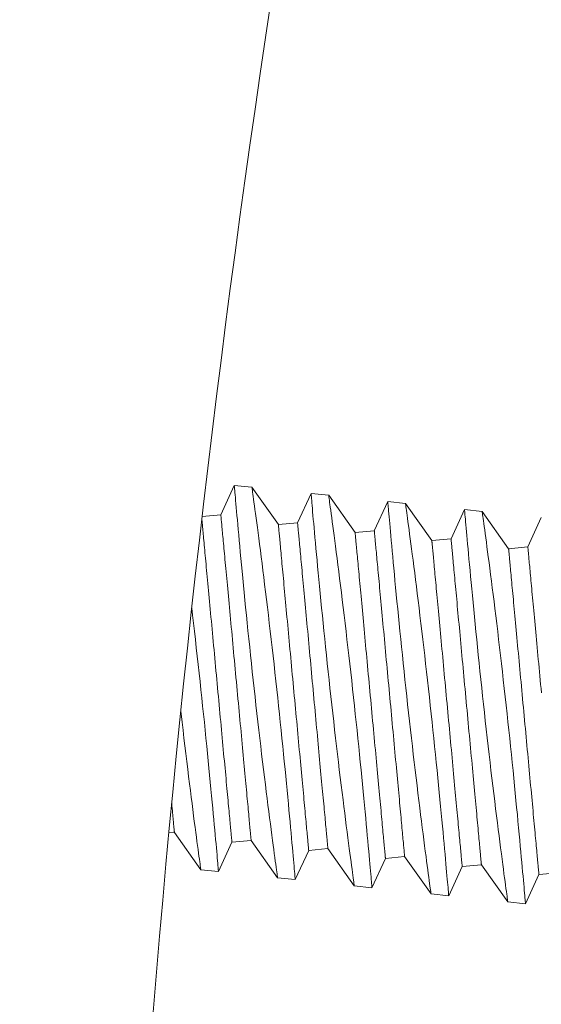
# Model space of a CAD drawing. Extents: x -129 to 530, y -39 to 371.
# Drawn here: x 4 to 4, y -28 to -28 of the extents above; entities that cross this region are included whole.
import ezdxf

# ---------------------------------------------------------------- set-up
doc = ezdxf.new("R2010")
doc.units = 0
doc.header["$LTSCALE"] = 0.1
doc.header["$MEASUREMENT"] = 0
doc.layers.get('0').update_dxf_attribs({"linetype": 'CONTINUOUS', "lineweight": 15})
doc.layers.get('DEFPOINTS').update_dxf_attribs({"linetype": 'CONTINUOUS', "lineweight": 15})
doc.layers.add('TEXT', color=7, linetype='CONTINUOUS', lineweight=15)
doc.styles.add('ROMAND', font='romand.shx', dxfattribs={"oblique": 15})
doc.dimstyles.new('ROMAND', dxfattribs={"dimscale": 36, "dimtxt": 0.125, "dimasz": 0.125, "dimexe": 0.0625, "dimexo": 0.0625, "dimgap": 0.0625, "dimtad": 0, "dimtih": 1, "dimtoh": 1, "dimdec": 3, "dimzin": 0, "dimdsep": 46, "dimlunit": 4, "dimtxsty": 'ROMAND', "dimcen": 0, "dimadec": 0, "dimazin": 0, "dimtfac": 1, "dimtdec": 3, "dimtofl": 0, "dimtmove": 0, "dimatfit": 3, "dimfxl": 0, "dimtolj": 1, "dimtzin": 0, "dimarcsym": 0})

# ---------------------------------------------------------------- blocks, each defined once
blk = doc.blocks.new('*D132')
at = {"layer": 'DEFPOINTS', "color": 0}
for p in [(4.9915, -23.36987), (21.49271, -34.67076)]:
    blk.add_point(p, dxfattribs=at)
at = {"layer": 'TEXT', "color": 0, "lineweight": -2}
for p, q in [((-6.93404, -18.28447), (-2.43404, -18.28447)), ((-2.43404, -18.28447), (1.27873, -20.82717))]:
    blk.add_line(p, q, dxfattribs=at)
at = {"layer": 'TEXT', "color": 0}
blk.add_solid([(1.70251, -20.20838), (0.85495, -21.44597), (4.9915, -23.36987)], dxfattribs=at)
at = {"layer": 'TEXT', "color": 0, "insert": (-28.2155, -18.28447), "char_height": 4.5, "attachment_point": 5, "style": 'ROMAND'}
blk.add_mtext('\\A1;∅20" BASE\\PDIAMETER', dxfattribs=at)

msp = doc.modelspace()

# ---------------------------------------------------------------- linework, layer by layer
at = {"color": 8, "ltscale": 3}
for p, q in [((3.76406, -27.89938), (3.75533, -27.91836)), ((3.77549, -27.90058), (3.76406, -27.89938)), ((3.79261, -27.92474), (3.77549, -27.90058)), ((3.81378, -27.9046), (3.80506, -27.92359)), ((3.82522, -27.9058), (3.81379, -27.9046)), ((3.84234, -27.92997), (3.82521, -27.9058)), ((3.86351, -27.90982), (3.85478, -27.92881)), ((3.87495, -27.91102), (3.86352, -27.90982)), ((3.89206, -27.93519), (3.87494, -27.91102)), ((3.91324, -27.91504), (3.90451, -27.93403)), ((3.92467, -27.91624), (3.91324, -27.91504)), ((3.94179, -27.94041), (3.92467, -27.91624)), ((3.75533, -27.91836), (3.74318, -27.91949)), ((3.80506, -27.92359), (3.79261, -27.92474)), ((3.96296, -27.92026), (3.95424, -27.93925)), ((3.85478, -27.92881), (3.84234, -27.92997)), ((3.90451, -27.93403), (3.89206, -27.93519)), ((3.95424, -27.93925), (3.94179, -27.94041)), ((3.72165, -28.12464), (3.72525, -28.1243)), ((3.72525, -28.1243), (3.74237, -28.14847)), ((3.7538, -28.14967), (3.76253, -28.13068)), ((3.76253, -28.13068), (3.77498, -28.12953)), ((3.77498, -28.12953), (3.7921, -28.15369)), ((3.80353, -28.15489), (3.81226, -28.13591)), ((3.81226, -28.13591), (3.8247, -28.13475)), ((3.8247, -28.13475), (3.84182, -28.15892)), ((3.86198, -28.14113), (3.87443, -28.13997)), ((3.87443, -28.13997), (3.89155, -28.16414)), ((3.85326, -28.16012), (3.86198, -28.14113)), ((3.90298, -28.16534), (3.91171, -28.14635)), ((3.91171, -28.14635), (3.92416, -28.14519)), ((3.92416, -28.14519), (3.94128, -28.16936)), ((3.74237, -28.14847), (3.7538, -28.14967)), ((3.95271, -28.17056), (3.96144, -28.15157)), ((3.96144, -28.15157), (3.97388, -28.15041)), ((3.79209, -28.15369), (3.80353, -28.15489)), ((3.84182, -28.15892), (3.85325, -28.16012)), ((3.89155, -28.16414), (3.90298, -28.16534)), ((3.94127, -28.16936), (3.95271, -28.17056))]:
    msp.add_line(p, q, dxfattribs=at)
at = {"color": 8, "ltscale": 3, "flags": 128}
for points in [[(3.76406, -27.8994), (3.76406, -27.89941), (3.76408, -27.89964), (3.76412, -27.9001), (3.76418, -27.90079), (3.76426, -27.90166), (3.76435, -27.90275), (3.76446, -27.90404), (3.76459, -27.90552), (3.76474, -27.90727), (3.76492, -27.90922), (3.7651, -27.91137), (3.76531, -27.91372), (3.76553, -27.91621), (3.76577, -27.91888), (3.76603, -27.92172), (3.7663, -27.92474), (3.7666, -27.92801), (3.76691, -27.93146), (3.76724, -27.93507), (3.76759, -27.93883), (3.76795, -27.94269), (3.76832, -27.94669), (3.76871, -27.95082), (3.76912, -27.95507), (3.76955, -27.95956), (3.77, -27.96417), (3.77046, -27.96888), (3.77093, -27.97369), (3.77141, -27.97855), (3.77191, -27.98349), (3.77241, -27.9885), (3.77293, -27.99357), (3.77347, -27.99883), (3.77403, -28.00415), (3.77459, -28.00951), (3.77516, -28.01489), (3.77574, -28.02024), (3.77632, -28.0256), (3.7769, -28.03096), (3.7775, -28.03631), (3.77811, -28.04179), (3.77872, -28.04725), (3.77934, -28.05267), (3.77996, -28.05804), (3.78057, -28.06324), (3.78117, -28.06839), (3.78178, -28.07347), (3.78237, -28.07846), (3.78298, -28.0835), (3.78359, -28.08844), (3.78418, -28.09326), (3.78476, -28.09796), (3.78532, -28.10236), (3.78586, -28.10664), (3.78638, -28.11077), (3.7869, -28.11476), (3.78741, -28.1187), (3.7879, -28.12246), (3.78837, -28.12605), (3.78881, -28.12945), (3.78922, -28.13249), (3.7896, -28.13535), (3.78996, -28.13802), (3.79029, -28.1405), (3.79061, -28.14284), (3.7909, -28.14496), (3.79116, -28.14687), (3.79139, -28.14854), (3.79158, -28.14991), (3.79174, -28.15107), (3.79187, -28.15203), (3.79197, -28.15277), (3.79204, -28.1533), (3.79209, -28.15361), (3.7921, -28.15368)], [(3.80353, -28.15489), (3.80353, -28.15489), (3.80352, -28.15477), (3.80349, -28.15443), (3.80344, -28.15389), (3.80338, -28.15313), (3.80329, -28.15217), (3.80319, -28.15096), (3.80306, -28.14953), (3.80292, -28.1479), (3.80276, -28.14605), (3.80258, -28.14405), (3.80239, -28.14186), (3.80218, -28.13949), (3.80195, -28.13693), (3.8017, -28.13411), (3.80143, -28.13111), (3.80114, -28.12792), (3.80084, -28.12457), (3.80052, -28.12112), (3.80019, -28.1175), (3.79984, -28.11374), (3.79947, -28.10985), (3.79908, -28.1057), (3.79868, -28.10141), (3.79826, -28.097), (3.79782, -28.09248), (3.79737, -28.08789), (3.79692, -28.0832), (3.79644, -28.07842), (3.79596, -28.07356), (3.79545, -28.06848), (3.79492, -28.06333), (3.79439, -28.05812), (3.79384, -28.05286), (3.79329, -28.0476), (3.79274, -28.04231), (3.79217, -28.037), (3.79159, -28.03167), (3.791, -28.02619), (3.79039, -28.02071), (3.78979, -28.01524), (3.78918, -28.0098), (3.78857, -28.00447), (3.78796, -27.99919), (3.78736, -27.99395), (3.78675, -27.98877), (3.78613, -27.98352), (3.78552, -27.97834), (3.7849, -27.97326), (3.7843, -27.96828), (3.78372, -27.96355), (3.78315, -27.95893), (3.78258, -27.95443), (3.78204, -27.95006), (3.78148, -27.94571), (3.78095, -27.9415), (3.78043, -27.93746), (3.77992, -27.9336), (3.77946, -27.93008), (3.77902, -27.92673), (3.7786, -27.92355), (3.7782, -27.92056), (3.77782, -27.91767), (3.77746, -27.91499), (3.77712, -27.91253), (3.77682, -27.91028), (3.77656, -27.90836), (3.77632, -27.90665), (3.77612, -27.90514), (3.77594, -27.90385), (3.77579, -27.90274), (3.77566, -27.90185), (3.77557, -27.9012), (3.77552, -27.90078), (3.77549, -27.90059), (3.77549, -27.9006)], [(3.81379, -27.90463), (3.81379, -27.90463), (3.81381, -27.90486), (3.81385, -27.90533), (3.81391, -27.90601), (3.81398, -27.90689), (3.81408, -27.90797), (3.81419, -27.90926), (3.81432, -27.91075), (3.81447, -27.91249), (3.81464, -27.91444), (3.81483, -27.91659), (3.81504, -27.91894), (3.81526, -27.92143), (3.8155, -27.9241), (3.81575, -27.92695), (3.81603, -27.92996), (3.81632, -27.93324), (3.81664, -27.93668), (3.81697, -27.94029), (3.81732, -27.94406), (3.81768, -27.94791), (3.81805, -27.95191), (3.81844, -27.95604), (3.81885, -27.96029), (3.81928, -27.96478), (3.81972, -27.96939), (3.82018, -27.97411), (3.82066, -27.97891), (3.82114, -27.98377), (3.82163, -27.98871), (3.82214, -27.99372), (3.82266, -27.99879), (3.8232, -28.00406), (3.82375, -28.00938), (3.82432, -28.01473), (3.82489, -28.02011), (3.82546, -28.02546), (3.82604, -28.03082), (3.82663, -28.03618), (3.82722, -28.04153), (3.82784, -28.04701), (3.82845, -28.05247), (3.82907, -28.05789), (3.82969, -28.06326), (3.83029, -28.06847), (3.8309, -28.07362), (3.8315, -28.07869), (3.8321, -28.08368), (3.83271, -28.08872), (3.83331, -28.09366), (3.83391, -28.09848), (3.83449, -28.10318), (3.83504, -28.10758), (3.83558, -28.11186), (3.83611, -28.11599), (3.83662, -28.11998), (3.83713, -28.12392), (3.83762, -28.12769), (3.83809, -28.13127), (3.83854, -28.13467), (3.83895, -28.13771), (3.83933, -28.14057), (3.83969, -28.14324), (3.84002, -28.14572), (3.84034, -28.14806), (3.84063, -28.15019), (3.84089, -28.15209), (3.84111, -28.15376), (3.8413, -28.15513), (3.84146, -28.1563), (3.84159, -28.15725), (3.8417, -28.15799), (3.84177, -28.15852), (3.84181, -28.15883), (3.84182, -28.1589)], [(3.85325, -28.16011), (3.85326, -28.16012), (3.85324, -28.15999), (3.85322, -28.15966), (3.85317, -28.15911), (3.8531, -28.15835), (3.85302, -28.15739), (3.85291, -28.15618), (3.85279, -28.15476), (3.85265, -28.15312), (3.85248, -28.15127), (3.85231, -28.14927), (3.85212, -28.14709), (3.8519, -28.14471), (3.85168, -28.14215), (3.85142, -28.13933), (3.85115, -28.13633), (3.85087, -28.13315), (3.85056, -28.1298), (3.85025, -28.12634), (3.84991, -28.12273), (3.84956, -28.11897), (3.8492, -28.11507), (3.84881, -28.11092), (3.8484, -28.10664), (3.84798, -28.10223), (3.84755, -28.0977), (3.8471, -28.09311), (3.84664, -28.08842), (3.84617, -28.08364), (3.84568, -28.07878), (3.84517, -28.0737), (3.84465, -28.06855), (3.84412, -28.06334), (3.84357, -28.05808), (3.84302, -28.05283), (3.84246, -28.04754), (3.8419, -28.04222), (3.84132, -28.0369), (3.84072, -28.03141), (3.84012, -28.02593), (3.83951, -28.02046), (3.8389, -28.01502), (3.8383, -28.0097), (3.83769, -28.00441), (3.83708, -27.99917), (3.83648, -27.99399), (3.83586, -27.98874), (3.83524, -27.98356), (3.83463, -27.97848), (3.83402, -27.9735), (3.83344, -27.96877), (3.83287, -27.96415), (3.83231, -27.95965), (3.83176, -27.95528), (3.83121, -27.95093), (3.83067, -27.94673), (3.83015, -27.94269), (3.82965, -27.93882), (3.82919, -27.9353), (3.82875, -27.93195), (3.82833, -27.92877), (3.82793, -27.92578), (3.82754, -27.92289), (3.82718, -27.92021), (3.82685, -27.91775), (3.82655, -27.9155), (3.82628, -27.91359), (3.82605, -27.91187), (3.82584, -27.91037), (3.82567, -27.90907), (3.82551, -27.90796), (3.82539, -27.90707), (3.8253, -27.90642), (3.82524, -27.906), (3.82522, -27.90581), (3.82522, -27.90582)], [(3.86351, -27.90985), (3.86351, -27.90985), (3.86353, -27.91009), (3.86357, -27.91055), (3.86363, -27.91123), (3.86371, -27.91211), (3.8638, -27.91319), (3.86391, -27.91448), (3.86404, -27.91597), (3.8642, -27.91771), (3.86437, -27.91966), (3.86456, -27.92181), (3.86477, -27.92417), (3.86499, -27.92665), (3.86523, -27.92932), (3.86548, -27.93217), (3.86575, -27.93518), (3.86605, -27.93846), (3.86636, -27.9419), (3.8667, -27.94551), (3.86704, -27.94928), (3.8674, -27.95313), (3.86778, -27.95713), (3.86817, -27.96126), (3.86857, -27.96551), (3.869, -27.97), (3.86945, -27.97461), (3.86991, -27.97933), (3.87038, -27.98414), (3.87086, -27.98899), (3.87136, -27.99393), (3.87187, -27.99894), (3.87238, -28.00401), (3.87293, -28.00928), (3.87348, -28.0146), (3.87404, -28.01995), (3.87462, -28.02534), (3.87519, -28.03068), (3.87577, -28.03604), (3.87636, -28.0414), (3.87695, -28.04675), (3.87756, -28.05223), (3.87818, -28.05769), (3.8788, -28.06311), (3.87942, -28.06848), (3.88002, -28.07369), (3.88063, -28.07884), (3.88123, -28.08391), (3.88183, -28.0889), (3.88244, -28.09394), (3.88304, -28.09888), (3.88363, -28.1037), (3.88422, -28.1084), (3.88477, -28.1128), (3.88531, -28.11708), (3.88584, -28.12122), (3.88635, -28.1252), (3.88686, -28.12914), (3.88735, -28.13291), (3.88782, -28.1365), (3.88827, -28.13989), (3.88867, -28.14293), (3.88905, -28.14579), (3.88941, -28.14847), (3.88975, -28.15094), (3.89006, -28.15328), (3.89035, -28.15541), (3.89061, -28.15731), (3.89084, -28.15899), (3.89103, -28.16036), (3.89119, -28.16152), (3.89132, -28.16247), (3.89142, -28.16321), (3.8915, -28.16375), (3.89154, -28.16405), (3.89155, -28.16412)], [(3.90298, -28.16533), (3.90298, -28.16534), (3.90297, -28.16521), (3.90294, -28.16488), (3.90289, -28.16433), (3.90283, -28.16357), (3.90275, -28.16261), (3.90264, -28.1614), (3.90252, -28.15998), (3.90237, -28.15834), (3.90221, -28.15649), (3.90204, -28.1545), (3.90184, -28.15231), (3.90163, -28.14993), (3.9014, -28.14737), (3.90115, -28.14455), (3.90088, -28.14155), (3.90059, -28.13837), (3.90029, -28.13502), (3.89997, -28.13156), (3.89964, -28.12795), (3.89929, -28.12419), (3.89893, -28.12029), (3.89854, -28.11614), (3.89813, -28.11186), (3.89771, -28.10745), (3.89727, -28.10292), (3.89683, -28.09834), (3.89637, -28.09364), (3.8959, -28.08886), (3.89541, -28.084), (3.8949, -28.07892), (3.89438, -28.07377), (3.89384, -28.06856), (3.8933, -28.0633), (3.89275, -28.05805), (3.89219, -28.05276), (3.89162, -28.04744), (3.89105, -28.04212), (3.89045, -28.03664), (3.88985, -28.03115), (3.88924, -28.02568), (3.88863, -28.02024), (3.88802, -28.01492), (3.88742, -28.00963), (3.88681, -28.00439), (3.88621, -27.99922), (3.88559, -27.99396), (3.88497, -27.98878), (3.88436, -27.9837), (3.88375, -27.97872), (3.88317, -27.97399), (3.8826, -27.96937), (3.88204, -27.96487), (3.88149, -27.9605), (3.88094, -27.95615), (3.8804, -27.95195), (3.87988, -27.94791), (3.87938, -27.94404), (3.87892, -27.94052), (3.87848, -27.93717), (3.87805, -27.93399), (3.87766, -27.931), (3.87727, -27.92812), (3.87691, -27.92544), (3.87658, -27.92297), (3.87627, -27.92072), (3.87601, -27.91881), (3.87578, -27.91709), (3.87557, -27.91559), (3.87539, -27.91429), (3.87524, -27.91318), (3.87512, -27.9123), (3.87503, -27.91164), (3.87497, -27.91122), (3.87494, -27.91103), (3.87494, -27.91104)], [(3.91324, -27.91507), (3.91324, -27.91507), (3.91326, -27.91531), (3.9133, -27.91577), (3.91336, -27.91645), (3.91344, -27.91733), (3.91353, -27.91841), (3.91364, -27.9197), (3.91377, -27.92119), (3.91392, -27.92293), (3.91409, -27.92488), (3.91428, -27.92703), (3.91449, -27.92939), (3.91471, -27.93187), (3.91495, -27.93454), (3.91521, -27.93739), (3.91548, -27.9404), (3.91578, -27.94368), (3.91609, -27.94713), (3.91642, -27.95074), (3.91677, -27.9545), (3.91713, -27.95836), (3.9175, -27.96235), (3.91789, -27.96648), (3.9183, -27.97073), (3.91873, -27.97522), (3.91918, -27.97983), (3.91964, -27.98455), (3.92011, -27.98936), (3.92059, -27.99421), (3.92109, -27.99915), (3.92159, -28.00416), (3.92211, -28.00923), (3.92265, -28.0145), (3.92321, -28.01982), (3.92377, -28.02518), (3.92434, -28.03056), (3.92492, -28.0359), (3.9255, -28.04126), (3.92608, -28.04662), (3.92668, -28.05197), (3.92729, -28.05745), (3.9279, -28.06291), (3.92852, -28.06833), (3.92914, -28.0737), (3.92975, -28.07891), (3.93035, -28.08406), (3.93096, -28.08913), (3.93155, -28.09412), (3.93216, -28.09916), (3.93277, -28.1041), (3.93336, -28.10893), (3.93394, -28.11362), (3.9345, -28.11803), (3.93504, -28.1223), (3.93556, -28.12644), (3.93608, -28.13042), (3.93659, -28.13436), (3.93708, -28.13813), (3.93755, -28.14172), (3.93799, -28.14511), (3.9384, -28.14815), (3.93878, -28.15102), (3.93914, -28.15369), (3.93947, -28.15616), (3.93979, -28.1585), (3.94008, -28.16063), (3.94034, -28.16253), (3.94057, -28.16421), (3.94076, -28.16558), (3.94092, -28.16674), (3.94105, -28.16769), (3.94115, -28.16843), (3.94122, -28.16897), (3.94127, -28.16928), (3.94128, -28.16934)], [(3.95271, -28.17055), (3.95271, -28.17056), (3.9527, -28.17043), (3.95267, -28.1701), (3.95262, -28.16955), (3.95256, -28.1688), (3.95247, -28.16783), (3.95237, -28.16662), (3.95224, -28.1652), (3.9521, -28.16356), (3.95194, -28.16171), (3.95176, -28.15972), (3.95157, -28.15753), (3.95136, -28.15515), (3.95113, -28.15259), (3.95088, -28.14978), (3.95061, -28.14677), (3.95032, -28.14359), (3.95002, -28.14024), (3.9497, -28.13678), (3.94937, -28.13317), (3.94902, -28.12941), (3.94865, -28.12551), (3.94826, -28.12136), (3.94786, -28.11708), (3.94744, -28.11267), (3.947, -28.10815), (3.94655, -28.10356), (3.9461, -28.09887), (3.94562, -28.09408), (3.94514, -28.08922), (3.94463, -28.08414), (3.9441, -28.07899), (3.94357, -28.07378), (3.94302, -28.06852), (3.94247, -28.06327), (3.94192, -28.05798), (3.94135, -28.05266), (3.94077, -28.04734), (3.94018, -28.04186), (3.93957, -28.03637), (3.93897, -28.03091), (3.93835, -28.02546), (3.93775, -28.02014), (3.93714, -28.01485), (3.93654, -28.00961), (3.93593, -28.00444), (3.93531, -27.99918), (3.9347, -27.99401), (3.93408, -27.98892), (3.93348, -27.98394), (3.9329, -27.97921), (3.93233, -27.97459), (3.93176, -27.97009), (3.93122, -27.96573), (3.93066, -27.96137), (3.93013, -27.95717), (3.9296, -27.95313), (3.9291, -27.94926), (3.92864, -27.94574), (3.9282, -27.94239), (3.92778, -27.93921), (3.92738, -27.93622), (3.927, -27.93334), (3.92664, -27.93066), (3.9263, -27.92819), (3.926, -27.92594), (3.92574, -27.92403), (3.9255, -27.92232), (3.9253, -27.92081), (3.92512, -27.91951), (3.92497, -27.9184), (3.92484, -27.91752), (3.92475, -27.91686), (3.9247, -27.91644), (3.92467, -27.91626), (3.92467, -27.91627)], [(3.76253, -28.13068), (3.76253, -28.13065), (3.76252, -28.13054), (3.7625, -28.13036), (3.76248, -28.13011), (3.76245, -28.12978), (3.76241, -28.12938), (3.76237, -28.12892), (3.76231, -28.12838), (3.76226, -28.12777), (3.76219, -28.12709), (3.76213, -28.12634), (3.76205, -28.12552), (3.76197, -28.12463), (3.76188, -28.12367), (3.76178, -28.12265), (3.76168, -28.12156), (3.76157, -28.1204), (3.76146, -28.11918), (3.76134, -28.11789), (3.76121, -28.11654), (3.76108, -28.11513), (3.76094, -28.11365), (3.7608, -28.11212), (3.76065, -28.11052), (3.7605, -28.10887), (3.76034, -28.10716), (3.76018, -28.10539), (3.76001, -28.10357), (3.75983, -28.10169), (3.75965, -28.09976), (3.75947, -28.09778), (3.75928, -28.09575), (3.75909, -28.09367), (3.75889, -28.09155), (3.75869, -28.08938), (3.75848, -28.08716), (3.75827, -28.0849), (3.75806, -28.08261), (3.75784, -28.08027), (3.75762, -28.07789), (3.75739, -28.07548), (3.75717, -28.07304), (3.75694, -28.07056), (3.7567, -28.06805), (3.75647, -28.06551), (3.75623, -28.06294), (3.75599, -28.06035), (3.75574, -28.05773), (3.7555, -28.05509), (3.75525, -28.05243), (3.755, -28.04975), (3.75475, -28.04705), (3.7545, -28.04434), (3.75424, -28.04162), (3.75399, -28.03888), (3.75373, -28.03614), (3.75348, -28.03339), (3.75322, -28.03063), (3.75296, -28.02787), (3.75271, -28.0251), (3.75245, -28.02234), (3.75219, -28.01958), (3.75194, -28.01682), (3.75168, -28.01407), (3.75142, -28.01132), (3.75117, -28.00859), (3.75092, -28.00586), (3.75066, -28.00315), (3.75041, -28.00046), (3.75016, -27.99778), (3.74992, -27.99512), (3.74967, -27.99248), (3.74943, -27.98986), (3.74919, -27.98727), (3.74895, -27.9847), (3.74871, -27.98216), (3.74848, -27.97965), (3.74825, -27.97717), (3.74802, -27.97472), (3.74779, -27.97231), (3.74757, -27.96994), (3.74736, -27.9676), (3.74714, -27.9653), (3.74693, -27.96304), (3.74673, -27.96083), (3.74652, -27.95866), (3.74633, -27.95653), (3.74613, -27.95446), (3.74594, -27.95243), (3.74576, -27.95045), (3.74558, -27.94852), (3.74541, -27.94664), (3.74524, -27.94482), (3.74507, -27.94305), (3.74491, -27.94134), (3.74476, -27.93969), (3.74461, -27.93809), (3.74447, -27.93656), (3.74433, -27.93508), (3.7442, -27.93367), (3.74407, -27.93232), (3.74395, -27.93103), (3.74384, -27.92981), (3.74373, -27.92865), (3.74363, -27.92756), (3.74354, -27.92653), (3.74345, -27.92558), (3.74336, -27.92469), (3.74329, -27.92387), (3.74322, -27.92312), (3.74315, -27.92244), (3.7431, -27.92183), (3.74305, -27.92129), (3.74302, -27.92094)], [(3.77498, -28.12953), (3.77497, -28.12949), (3.77496, -28.12938), (3.77495, -28.1292), (3.77492, -28.12895), (3.77489, -28.12862), (3.77485, -28.12823), (3.77481, -28.12776), (3.77476, -28.12722), (3.7747, -28.12661), (3.77464, -28.12593), (3.77457, -28.12518), (3.7745, -28.12436), (3.77441, -28.12347), (3.77432, -28.12251), (3.77423, -28.12149), (3.77413, -28.1204), (3.77402, -28.11924), (3.77391, -28.11802), (3.77379, -28.11673), (3.77366, -28.11538), (3.77353, -28.11397), (3.77339, -28.11249), (3.77325, -28.11096), (3.7731, -28.10936), (3.77295, -28.10771), (3.77279, -28.106), (3.77262, -28.10423), (3.77245, -28.10241), (3.77228, -28.10053), (3.7721, -28.0986), (3.77191, -28.09662), (3.77173, -28.09459), (3.77153, -28.09251), (3.77133, -28.09039), (3.77113, -28.08822), (3.77093, -28.086), (3.77072, -28.08375), (3.7705, -28.08145), (3.77029, -28.07911), (3.77006, -28.07674), (3.76984, -28.07432), (3.76961, -28.07188), (3.76938, -28.0694), (3.76915, -28.06689), (3.76891, -28.06435), (3.76867, -28.06178), (3.76843, -28.05919), (3.76819, -28.05657), (3.76794, -28.05393), (3.76769, -28.05127), (3.76745, -28.04859), (3.76719, -28.0459), (3.76694, -28.04319), (3.76669, -28.04046), (3.76643, -28.03773), (3.76618, -28.03498), (3.76592, -28.03223), (3.76567, -28.02947), (3.76541, -28.02671), (3.76515, -28.02395), (3.7649, -28.02118), (3.76464, -28.01842), (3.76438, -28.01566), (3.76413, -28.01291), (3.76387, -28.01016), (3.76362, -28.00743), (3.76336, -28.0047), (3.76311, -28.00199), (3.76286, -27.9993), (3.76261, -27.99662), (3.76236, -27.99396), (3.76212, -27.99132), (3.76187, -27.9887), (3.76163, -27.98611), (3.76139, -27.98354), (3.76116, -27.981), (3.76092, -27.97849), (3.76069, -27.97601), (3.76047, -27.97357), (3.76024, -27.97115), (3.76002, -27.96878), (3.7598, -27.96644), (3.75959, -27.96414), (3.75938, -27.96189), (3.75917, -27.95967), (3.75897, -27.9575), (3.75877, -27.95538), (3.75858, -27.9533), (3.75839, -27.95127), (3.75821, -27.94929), (3.75803, -27.94736), (3.75785, -27.94548), (3.75768, -27.94366), (3.75752, -27.94189), (3.75736, -27.94018), (3.75721, -27.93853), (3.75706, -27.93693), (3.75691, -27.9354), (3.75678, -27.93392), (3.75665, -27.93251), (3.75652, -27.93116), (3.7564, -27.92987), (3.75629, -27.92865), (3.75618, -27.92749), (3.75608, -27.9264), (3.75598, -27.92538), (3.75589, -27.92442), (3.75581, -27.92353), (3.75573, -27.92271), (3.75566, -27.92196), (3.7556, -27.92128), (3.75554, -27.92067), (3.75549, -27.92013), (3.75545, -27.91966), (3.75541, -27.91927), (3.75538, -27.91894), (3.75536, -27.91869), (3.75534, -27.91851), (3.75533, -27.9184), (3.75533, -27.91836)], [(3.8247, -28.13475), (3.8247, -28.13471), (3.82469, -28.1346), (3.82467, -28.13442), (3.82465, -28.13417), (3.82462, -28.13384), (3.82458, -28.13345), (3.82454, -28.13298), (3.82449, -28.13244), (3.82443, -28.13183), (3.82437, -28.13115), (3.8243, -28.1304), (3.82422, -28.12958), (3.82414, -28.12869), (3.82405, -28.12774), (3.82395, -28.12671), (3.82385, -28.12562), (3.82375, -28.12446), (3.82363, -28.12324), (3.82351, -28.12195), (3.82339, -28.1206), (3.82325, -28.11919), (3.82312, -28.11771), (3.82297, -28.11618), (3.82283, -28.11458), (3.82267, -28.11293), (3.82251, -28.11122), (3.82235, -28.10945), (3.82218, -28.10763), (3.822, -28.10575), (3.82183, -28.10382), (3.82164, -28.10184), (3.82145, -28.09981), (3.82126, -28.09774), (3.82106, -28.09561), (3.82086, -28.09344), (3.82065, -28.09123), (3.82044, -28.08897), (3.82023, -28.08667), (3.82001, -28.08433), (3.81979, -28.08196), (3.81957, -28.07955), (3.81934, -28.0771), (3.81911, -28.07462), (3.81887, -28.07211), (3.81864, -28.06957), (3.8184, -28.067), (3.81816, -28.06441), (3.81791, -28.06179), (3.81767, -28.05915), (3.81742, -28.05649), (3.81717, -28.05381), (3.81692, -28.05112), (3.81667, -28.04841), (3.81642, -28.04568), (3.81616, -28.04295), (3.81591, -28.0402), (3.81565, -28.03745), (3.81539, -28.03469), (3.81514, -28.03193), (3.81488, -28.02917), (3.81462, -28.0264), (3.81437, -28.02364), (3.81411, -28.02088), (3.81385, -28.01813), (3.8136, -28.01539), (3.81334, -28.01265), (3.81309, -28.00993), (3.81284, -28.00722), (3.81259, -28.00452), (3.81234, -28.00184), (3.81209, -27.99918), (3.81184, -27.99654), (3.8116, -27.99392), (3.81136, -27.99133), (3.81112, -27.98876), (3.81088, -27.98622), (3.81065, -27.98371), (3.81042, -27.98123), (3.81019, -27.97879), (3.80997, -27.97638), (3.80975, -27.974), (3.80953, -27.97166), (3.80932, -27.96936), (3.80911, -27.96711), (3.8089, -27.96489), (3.8087, -27.96272), (3.8085, -27.9606), (3.80831, -27.95852), (3.80812, -27.95649), (3.80793, -27.95451), (3.80775, -27.95258), (3.80758, -27.9507), (3.80741, -27.94888), (3.80725, -27.94711), (3.80709, -27.9454), (3.80693, -27.94375), (3.80678, -27.94215), (3.80664, -27.94062), (3.8065, -27.93914), (3.80637, -27.93773), (3.80625, -27.93638), (3.80613, -27.93509), (3.80601, -27.93387), (3.80591, -27.93271), (3.8058, -27.93162), (3.80571, -27.9306), (3.80562, -27.92964), (3.80554, -27.92875), (3.80546, -27.92793), (3.80539, -27.92718), (3.80533, -27.9265), (3.80527, -27.92589), (3.80522, -27.92535), (3.80518, -27.92489), (3.80514, -27.92449), (3.80511, -27.92416), (3.80509, -27.92391), (3.80507, -27.92373), (3.80506, -27.92362), (3.80506, -27.92359)], [(3.81226, -28.13591), (3.81225, -28.13587), (3.81224, -28.13576), (3.81223, -28.13558), (3.8122, -28.13533), (3.81217, -28.135), (3.81214, -28.13461), (3.81209, -28.13414), (3.81204, -28.1336), (3.81198, -28.13299), (3.81192, -28.13231), (3.81185, -28.13156), (3.81178, -28.13074), (3.81169, -28.12985), (3.8116, -28.12889), (3.81151, -28.12787), (3.81141, -28.12678), (3.8113, -28.12562), (3.81119, -28.1244), (3.81107, -28.12311), (3.81094, -28.12176), (3.81081, -28.12035), (3.81067, -28.11887), (3.81053, -28.11734), (3.81038, -28.11574), (3.81023, -28.11409), (3.81007, -28.11238), (3.8099, -28.11061), (3.80973, -28.10879), (3.80956, -28.10691), (3.80938, -28.10498), (3.80919, -28.103), (3.80901, -28.10097), (3.80881, -28.09889), (3.80861, -28.09677), (3.80841, -28.0946), (3.80821, -28.09238), (3.808, -28.09013), (3.80778, -28.08783), (3.80757, -28.08549), (3.80734, -28.08312), (3.80712, -28.0807), (3.80689, -28.07826), (3.80666, -28.07578), (3.80643, -28.07327), (3.80619, -28.07073), (3.80595, -28.06816), (3.80571, -28.06557), (3.80547, -28.06295), (3.80522, -28.06031), (3.80498, -28.05765), (3.80473, -28.05497), (3.80448, -28.05228), (3.80422, -28.04957), (3.80397, -28.04684), (3.80372, -28.04411), (3.80346, -28.04136), (3.8032, -28.03861), (3.80295, -28.03585), (3.80269, -28.03309), (3.80243, -28.03032), (3.80218, -28.02756), (3.80192, -28.0248), (3.80166, -28.02204), (3.80141, -28.01929), (3.80115, -28.01654), (3.8009, -28.01381), (3.80064, -28.01108), (3.80039, -28.00837), (3.80014, -28.00568), (3.79989, -28.003), (3.79964, -28.00034), (3.7994, -27.9977), (3.79915, -27.99508), (3.79891, -27.99249), (3.79867, -27.98992), (3.79844, -27.98738), (3.7982, -27.98487), (3.79797, -27.98239), (3.79775, -27.97995), (3.79752, -27.97753), (3.7973, -27.97516), (3.79708, -27.97282), (3.79687, -27.97052), (3.79666, -27.96827), (3.79645, -27.96605), (3.79625, -27.96388), (3.79605, -27.96176), (3.79586, -27.95968), (3.79567, -27.95765), (3.79549, -27.95567), (3.79531, -27.95374), (3.79513, -27.95186), (3.79496, -27.95004), (3.7948, -27.94827), (3.79464, -27.94656), (3.79449, -27.94491), (3.79434, -27.94331), (3.79419, -27.94178), (3.79406, -27.9403), (3.79393, -27.93889), (3.7938, -27.93754), (3.79368, -27.93625), (3.79357, -27.93503), (3.79346, -27.93387), (3.79336, -27.93278), (3.79326, -27.93176), (3.79317, -27.9308), (3.79309, -27.92991), (3.79301, -27.92909), (3.79294, -27.92834), (3.79288, -27.92766), (3.79282, -27.92705), (3.79277, -27.92651), (3.79273, -27.92604), (3.79269, -27.92565), (3.79266, -27.92532), (3.79264, -27.92507), (3.79262, -27.92489), (3.79261, -27.92478), (3.79261, -27.92474), (3.79261, -27.92474)], [(3.86198, -28.14113), (3.86198, -28.14109), (3.86197, -28.14098), (3.86195, -28.1408), (3.86193, -28.14055), (3.8619, -28.14022), (3.86186, -28.13983), (3.86182, -28.13936), (3.86177, -28.13882), (3.86171, -28.13821), (3.86165, -28.13753), (3.86158, -28.13678), (3.8615, -28.13596), (3.86142, -28.13507), (3.86133, -28.13411), (3.86124, -28.13309), (3.86113, -28.132), (3.86103, -28.13084), (3.86091, -28.12962), (3.86079, -28.12833), (3.86067, -28.12698), (3.86054, -28.12557), (3.8604, -28.12409), (3.86026, -28.12256), (3.86011, -28.12096), (3.85995, -28.11931), (3.85979, -28.1176), (3.85963, -28.11583), (3.85946, -28.11401), (3.85929, -28.11213), (3.85911, -28.1102), (3.85892, -28.10822), (3.85873, -28.10619), (3.85854, -28.10412), (3.85834, -28.10199), (3.85814, -28.09982), (3.85793, -28.09761), (3.85772, -28.09535), (3.85751, -28.09305), (3.85729, -28.09071), (3.85707, -28.08834), (3.85685, -28.08593), (3.85662, -28.08348), (3.85639, -28.081), (3.85615, -28.07849), (3.85592, -28.07595), (3.85568, -28.07338), (3.85544, -28.07079), (3.8552, -28.06817), (3.85495, -28.06553), (3.8547, -28.06287), (3.85445, -28.06019), (3.8542, -28.0575), (3.85395, -28.05479), (3.8537, -28.05206), (3.85344, -28.04933), (3.85319, -28.04658), (3.85293, -28.04383), (3.85267, -28.04107), (3.85242, -28.03831), (3.85216, -28.03555), (3.8519, -28.03278), (3.85165, -28.03002), (3.85139, -28.02726), (3.85113, -28.02451), (3.85088, -28.02177), (3.85062, -28.01903), (3.85037, -28.01631), (3.85012, -28.01359), (3.84987, -28.0109), (3.84962, -28.00822), (3.84937, -28.00556), (3.84912, -28.00292), (3.84888, -28.0003), (3.84864, -27.99771), (3.8484, -27.99514), (3.84816, -27.9926), (3.84793, -27.99009), (3.8477, -27.98761), (3.84747, -27.98517), (3.84725, -27.98276), (3.84703, -27.98038), (3.84681, -27.97804), (3.8466, -27.97574), (3.84639, -27.97349), (3.84618, -27.97127), (3.84598, -27.9691), (3.84578, -27.96698), (3.84559, -27.9649), (3.8454, -27.96287), (3.84521, -27.96089), (3.84503, -27.95896), (3.84486, -27.95708), (3.84469, -27.95526), (3.84453, -27.95349), (3.84437, -27.95178), (3.84421, -27.95013), (3.84406, -27.94853), (3.84392, -27.947), (3.84378, -27.94552), (3.84365, -27.94411), (3.84353, -27.94276), (3.84341, -27.94147), (3.84329, -27.94025), (3.84319, -27.93909), (3.84308, -27.938), (3.84299, -27.93698), (3.8429, -27.93602), (3.84282, -27.93513), (3.84274, -27.93431), (3.84267, -27.93356), (3.84261, -27.93288), (3.84255, -27.93227), (3.8425, -27.93173), (3.84246, -27.93126), (3.84242, -27.93087), (3.84239, -27.93054), (3.84237, -27.93029), (3.84235, -27.93011), (3.84234, -27.93), (3.84234, -27.92997)], [(3.87443, -28.13997), (3.87443, -28.13993), (3.87442, -28.13982), (3.8744, -28.13964), (3.87438, -28.13939), (3.87434, -28.13907), (3.87431, -28.13867), (3.87426, -28.1382), (3.87421, -28.13766), (3.87416, -28.13705), (3.87409, -28.13637), (3.87402, -28.13562), (3.87395, -28.1348), (3.87387, -28.13391), (3.87378, -28.13296), (3.87368, -28.13193), (3.87358, -28.13084), (3.87347, -28.12968), (3.87336, -28.12846), (3.87324, -28.12717), (3.87311, -28.12582), (3.87298, -28.12441), (3.87284, -28.12294), (3.8727, -28.1214), (3.87255, -28.11981), (3.8724, -28.11815), (3.87224, -28.11644), (3.87208, -28.11467), (3.87191, -28.11285), (3.87173, -28.11097), (3.87155, -28.10905), (3.87137, -28.10707), (3.87118, -28.10504), (3.87099, -28.10296), (3.87079, -28.10083), (3.87059, -28.09866), (3.87038, -28.09645), (3.87017, -28.09419), (3.86996, -28.09189), (3.86974, -28.08955), (3.86952, -28.08718), (3.86929, -28.08477), (3.86907, -28.08232), (3.86883, -28.07984), (3.8686, -28.07733), (3.86836, -28.07479), (3.86813, -28.07223), (3.86788, -28.06963), (3.86764, -28.06701), (3.8674, -28.06437), (3.86715, -28.06171), (3.8669, -28.05904), (3.86665, -28.05634), (3.8664, -28.05363), (3.86614, -28.0509), (3.86589, -28.04817), (3.86563, -28.04542), (3.86538, -28.04267), (3.86512, -28.03991), (3.86486, -28.03715), (3.86461, -28.03439), (3.86435, -28.03162), (3.86409, -28.02886), (3.86384, -28.0261), (3.86358, -28.02335), (3.86332, -28.02061), (3.86307, -28.01787), (3.86282, -28.01515), (3.86256, -28.01244), (3.86231, -28.00974), (3.86206, -28.00706), (3.86182, -28.0044), (3.86157, -28.00176), (3.86133, -27.99914), (3.86109, -27.99655), (3.86085, -27.99398), (3.86061, -27.99144), (3.86038, -27.98893), (3.86015, -27.98646), (3.85992, -27.98401), (3.85969, -27.9816), (3.85947, -27.97922), (3.85926, -27.97688), (3.85904, -27.97459), (3.85883, -27.97233), (3.85863, -27.97011), (3.85842, -27.96794), (3.85823, -27.96582), (3.85803, -27.96374), (3.85784, -27.96171), (3.85766, -27.95973), (3.85748, -27.9578), (3.85731, -27.95593), (3.85714, -27.9541), (3.85697, -27.95234), (3.85681, -27.95063), (3.85666, -27.94897), (3.85651, -27.94738), (3.85637, -27.94584), (3.85623, -27.94437), (3.8561, -27.94295), (3.85597, -27.9416), (3.85585, -27.94031), (3.85574, -27.93909), (3.85563, -27.93794), (3.85553, -27.93684), (3.85543, -27.93582), (3.85535, -27.93486), (3.85526, -27.93397), (3.85519, -27.93315), (3.85512, -27.9324), (3.85505, -27.93172), (3.855, -27.93111), (3.85495, -27.93058), (3.8549, -27.93011), (3.85487, -27.92971), (3.85484, -27.92939), (3.85481, -27.92913), (3.8548, -27.92895), (3.85479, -27.92884), (3.85478, -27.92881)], [(3.91171, -28.14635), (3.91171, -28.14631), (3.9117, -28.1462), (3.91168, -28.14602), (3.91166, -28.14577), (3.91163, -28.14545), (3.91159, -28.14505), (3.91154, -28.14458), (3.91149, -28.14404), (3.91144, -28.14343), (3.91137, -28.14275), (3.9113, -28.142), (3.91123, -28.14118), (3.91115, -28.14029), (3.91106, -28.13934), (3.91096, -28.13831), (3.91086, -28.13722), (3.91075, -28.13606), (3.91064, -28.13484), (3.91052, -28.13355), (3.91039, -28.1322), (3.91026, -28.13079), (3.91012, -28.12932), (3.90998, -28.12778), (3.90983, -28.12618), (3.90968, -28.12453), (3.90952, -28.12282), (3.90936, -28.12105), (3.90919, -28.11923), (3.90901, -28.11735), (3.90883, -28.11543), (3.90865, -28.11345), (3.90846, -28.11142), (3.90827, -28.10934), (3.90807, -28.10721), (3.90787, -28.10504), (3.90766, -28.10283), (3.90745, -28.10057), (3.90724, -28.09827), (3.90702, -28.09593), (3.9068, -28.09356), (3.90657, -28.09115), (3.90635, -28.0887), (3.90612, -28.08622), (3.90588, -28.08371), (3.90565, -28.08117), (3.90541, -28.0786), (3.90517, -28.07601), (3.90492, -28.07339), (3.90468, -28.07075), (3.90443, -28.06809), (3.90418, -28.06542), (3.90393, -28.06272), (3.90368, -28.06001), (3.90342, -28.05728), (3.90317, -28.05455), (3.90291, -28.0518), (3.90266, -28.04905), (3.9024, -28.04629), (3.90214, -28.04353), (3.90189, -28.04077), (3.90163, -28.038), (3.90137, -28.03524), (3.90112, -28.03248), (3.90086, -28.02973), (3.9006, -28.02699), (3.90035, -28.02425), (3.9001, -28.02153), (3.89984, -28.01882), (3.89959, -28.01612), (3.89934, -28.01344), (3.8991, -28.01078), (3.89885, -28.00814), (3.89861, -28.00552), (3.89837, -28.00293), (3.89813, -28.00036), (3.89789, -27.99782), (3.89766, -27.99531), (3.89743, -27.99284), (3.8972, -27.99039), (3.89697, -27.98798), (3.89675, -27.9856), (3.89654, -27.98326), (3.89632, -27.98097), (3.89611, -27.97871), (3.89591, -27.97649), (3.8957, -27.97432), (3.89551, -27.9722), (3.89531, -27.97012), (3.89512, -27.96809), (3.89494, -27.96611), (3.89476, -27.96418), (3.89459, -27.96231), (3.89442, -27.96048), (3.89425, -27.95872), (3.89409, -27.957), (3.89394, -27.95535), (3.89379, -27.95376), (3.89365, -27.95222), (3.89351, -27.95075), (3.89338, -27.94933), (3.89325, -27.94798), (3.89313, -27.94669), (3.89302, -27.94547), (3.89291, -27.94431), (3.89281, -27.94322), (3.89272, -27.9422), (3.89263, -27.94124), (3.89254, -27.94035), (3.89247, -27.93953), (3.8924, -27.93878), (3.89233, -27.9381), (3.89228, -27.93749), (3.89223, -27.93695), (3.89218, -27.93649), (3.89215, -27.93609), (3.89212, -27.93577), (3.89209, -27.93551), (3.89208, -27.93533), (3.89207, -27.93522), (3.89206, -27.93519)], [(3.92416, -28.14519), (3.92415, -28.14515), (3.92414, -28.14505), (3.92413, -28.14487), (3.9241, -28.14461), (3.92407, -28.14429), (3.92403, -28.14389), (3.92399, -28.14342), (3.92394, -28.14288), (3.92388, -28.14227), (3.92382, -28.14159), (3.92375, -28.14084), (3.92367, -28.14002), (3.92359, -28.13914), (3.9235, -28.13818), (3.92341, -28.13715), (3.92331, -28.13606), (3.9232, -28.13491), (3.92308, -28.13368), (3.92297, -28.1324), (3.92284, -28.13105), (3.92271, -28.12963), (3.92257, -28.12816), (3.92243, -28.12662), (3.92228, -28.12503), (3.92213, -28.12337), (3.92197, -28.12166), (3.9218, -28.11989), (3.92163, -28.11807), (3.92146, -28.1162), (3.92128, -28.11427), (3.92109, -28.11229), (3.92091, -28.11026), (3.92071, -28.10818), (3.92051, -28.10605), (3.92031, -28.10388), (3.92011, -28.10167), (3.9199, -28.09941), (3.91968, -28.09711), (3.91946, -28.09478), (3.91924, -28.0924), (3.91902, -28.08999), (3.91879, -28.08754), (3.91856, -28.08506), (3.91833, -28.08255), (3.91809, -28.08001), (3.91785, -28.07745), (3.91761, -28.07485), (3.91737, -28.07224), (3.91712, -28.0696), (3.91687, -28.06694), (3.91663, -28.06426), (3.91637, -28.06156), (3.91612, -28.05885), (3.91587, -28.05613), (3.91561, -28.05339), (3.91536, -28.05065), (3.9151, -28.04789), (3.91485, -28.04514), (3.91459, -28.04237), (3.91433, -28.03961), (3.91408, -28.03685), (3.91382, -28.03408), (3.91356, -28.03133), (3.91331, -28.02857), (3.91305, -28.02583), (3.9128, -28.02309), (3.91254, -28.02037), (3.91229, -28.01766), (3.91204, -28.01496), (3.91179, -28.01228), (3.91154, -28.00962), (3.9113, -28.00698), (3.91105, -28.00437), (3.91081, -28.00177), (3.91057, -27.99921), (3.91034, -27.99667), (3.9101, -27.99416), (3.90987, -27.99168), (3.90965, -27.98923), (3.90942, -27.98682), (3.9092, -27.98444), (3.90898, -27.98211), (3.90877, -27.97981), (3.90856, -27.97755), (3.90835, -27.97534), (3.90815, -27.97317), (3.90795, -27.97104), (3.90776, -27.96896), (3.90757, -27.96693), (3.90739, -27.96495), (3.90721, -27.96302), (3.90703, -27.96115), (3.90686, -27.95933), (3.9067, -27.95756), (3.90654, -27.95585), (3.90639, -27.95419), (3.90624, -27.9526), (3.90609, -27.95106), (3.90596, -27.94959), (3.90583, -27.94817), (3.9057, -27.94682), (3.90558, -27.94554), (3.90547, -27.94431), (3.90536, -27.94316), (3.90526, -27.94207), (3.90516, -27.94104), (3.90507, -27.94008), (3.90499, -27.9392), (3.90491, -27.93838), (3.90484, -27.93763), (3.90478, -27.93695), (3.90472, -27.93634), (3.90467, -27.9358), (3.90463, -27.93533), (3.90459, -27.93493), (3.90456, -27.93461), (3.90454, -27.93435), (3.90452, -27.93417), (3.90451, -27.93406), (3.90451, -27.93403)], [(3.96144, -28.15157), (3.96143, -28.15153), (3.96142, -28.15143), (3.96141, -28.15125), (3.96138, -28.15099), (3.96135, -28.15067), (3.96132, -28.15027), (3.96127, -28.1498), (3.96122, -28.14926), (3.96116, -28.14865), (3.9611, -28.14797), (3.96103, -28.14722), (3.96096, -28.1464), (3.96087, -28.14551), (3.96078, -28.14456), (3.96069, -28.14353), (3.96059, -28.14244), (3.96048, -28.14129), (3.96037, -28.14006), (3.96025, -28.13878), (3.96012, -28.13743), (3.95999, -28.13601), (3.95985, -28.13454), (3.95971, -28.133), (3.95956, -28.13141), (3.95941, -28.12975), (3.95925, -28.12804), (3.95908, -28.12627), (3.95891, -28.12445), (3.95874, -28.12258), (3.95856, -28.12065), (3.95837, -28.11867), (3.95819, -28.11664), (3.95799, -28.11456), (3.95779, -28.11243), (3.95759, -28.11026), (3.95739, -28.10805), (3.95718, -28.10579), (3.95696, -28.10349), (3.95675, -28.10116), (3.95652, -28.09878), (3.9563, -28.09637), (3.95607, -28.09392), (3.95584, -28.09144), (3.95561, -28.08893), (3.95537, -28.08639), (3.95513, -28.08383), (3.95489, -28.08123), (3.95465, -28.07862), (3.9544, -28.07598), (3.95416, -28.07332), (3.95391, -28.07064), (3.95366, -28.06794), (3.9534, -28.06523), (3.95315, -28.06251), (3.95289, -28.05977), (3.95264, -28.05703), (3.95238, -28.05427), (3.95213, -28.05152), (3.95187, -28.04875), (3.95161, -28.04599), (3.95136, -28.04323), (3.9511, -28.04046), (3.95084, -28.03771), (3.95059, -28.03495), (3.95033, -28.03221), (3.95008, -28.02947), (3.94982, -28.02675), (3.94957, -28.02404), (3.94932, -28.02134), (3.94907, -28.01866), (3.94882, -28.016), (3.94858, -28.01336), (3.94833, -28.01075), (3.94809, -28.00815), (3.94785, -28.00559), (3.94762, -28.00305), (3.94738, -28.00054), (3.94715, -27.99806), (3.94693, -27.99561), (3.9467, -27.9932), (3.94648, -27.99082), (3.94626, -27.98849), (3.94605, -27.98619), (3.94584, -27.98393), (3.94563, -27.98172), (3.94543, -27.97955), (3.94523, -27.97742), (3.94504, -27.97534), (3.94485, -27.97331), (3.94467, -27.97133), (3.94449, -27.9694), (3.94431, -27.96753), (3.94414, -27.9657), (3.94398, -27.96394), (3.94382, -27.96223), (3.94367, -27.96057), (3.94352, -27.95898), (3.94337, -27.95744), (3.94324, -27.95597), (3.94311, -27.95455), (3.94298, -27.9532), (3.94286, -27.95192), (3.94275, -27.95069), (3.94264, -27.94954), (3.94254, -27.94845), (3.94244, -27.94742), (3.94235, -27.94646), (3.94227, -27.94558), (3.94219, -27.94476), (3.94212, -27.94401), (3.94206, -27.94333), (3.942, -27.94272), (3.94195, -27.94218), (3.94191, -27.94171), (3.94187, -27.94131), (3.94184, -27.94099), (3.94182, -27.94073), (3.9418, -27.94055), (3.94179, -27.94044), (3.94179, -27.94041)], [(3.96303, -28.0338), (3.96278, -28.03105), (3.96252, -28.02831), (3.96227, -28.02559), (3.96202, -28.02288), (3.96177, -28.02018), (3.96152, -28.01751), (3.96127, -28.01484), (3.96102, -28.01221), (3.96078, -28.00959), (3.96054, -28.00699), (3.9603, -28.00443), (3.96006, -28.00189), (3.95983, -27.99938), (3.9596, -27.9969), (3.95937, -27.99445), (3.95915, -27.99204), (3.95893, -27.98967), (3.95871, -27.98733), (3.95849, -27.98503), (3.95829, -27.98277), (3.95808, -27.98056), (3.95788, -27.97839), (3.95768, -27.97626), (3.95749, -27.97418), (3.9573, -27.97215), (3.95711, -27.97017), (3.95693, -27.96825), (3.95676, -27.96637), (3.95659, -27.96455), (3.95642, -27.96278), (3.95627, -27.96107), (3.95611, -27.95941), (3.95596, -27.95782), (3.95582, -27.95628), (3.95568, -27.95481), (3.95555, -27.9534), (3.95543, -27.95204), (3.95531, -27.95076), (3.95519, -27.94954), (3.95509, -27.94838), (3.95498, -27.94729), (3.95489, -27.94626), (3.9548, -27.94531), (3.95472, -27.94442), (3.95464, -27.9436), (3.95457, -27.94285), (3.95451, -27.94217), (3.95445, -27.94156), (3.9544, -27.94102), (3.95436, -27.94055), (3.95432, -27.94015), (3.95429, -27.93983), (3.95427, -27.93958), (3.95425, -27.9394), (3.95424, -27.93929), (3.95424, -27.93925)], [(3.7538, -28.14967), (3.7538, -28.14967), (3.75379, -28.14955), (3.75376, -28.14921), (3.75371, -28.14867), (3.75365, -28.14791), (3.75357, -28.14695), (3.75346, -28.14574), (3.75334, -28.14431), (3.75319, -28.14267), (3.75303, -28.14083), (3.75286, -28.13883), (3.75266, -28.13664), (3.75245, -28.13427), (3.75222, -28.13171), (3.75197, -28.12889), (3.7517, -28.12588), (3.75141, -28.1227), (3.75111, -28.11935), (3.75079, -28.1159), (3.75046, -28.11228), (3.75011, -28.10852), (3.74975, -28.10462), (3.74936, -28.10048), (3.74895, -28.09619), (3.74853, -28.09178), (3.74809, -28.08726), (3.74765, -28.08267), (3.74719, -28.07798), (3.74672, -28.0732), (3.74623, -28.06833), (3.74572, -28.06326), (3.7452, -28.05811), (3.74466, -28.0529), (3.74412, -28.04764), (3.74357, -28.04238), (3.74301, -28.03709), (3.74244, -28.03178), (3.74187, -28.02645), (3.74127, -28.02097), (3.74067, -28.01549), (3.74006, -28.01002), (3.73945, -28.00458), (3.73884, -27.99925), (3.73824, -27.99396), (3.73763, -27.98873), (3.73703, -27.98355), (3.73648, -27.97894)], [(3.72941, -28.04564), (3.72962, -28.04745), (3.73024, -28.05281), (3.73084, -28.05802), (3.73145, -28.06317), (3.73205, -28.06825), (3.73265, -28.07324), (3.73326, -28.07828), (3.73386, -28.08322), (3.73445, -28.08804), (3.73504, -28.09273), (3.73559, -28.09714), (3.73613, -28.10142), (3.73666, -28.10555), (3.73717, -28.10953), (3.73768, -28.11347), (3.73817, -28.11724), (3.73864, -28.12083), (3.73909, -28.12423), (3.73949, -28.12727), (3.73987, -28.13013), (3.74023, -28.1328), (3.74057, -28.13528), (3.74088, -28.13762), (3.74117, -28.13974), (3.74143, -28.14165), (3.74166, -28.14332), (3.74185, -28.14469), (3.74201, -28.14585), (3.74214, -28.14681), (3.74224, -28.14754), (3.74232, -28.14808), (3.74236, -28.14839), (3.74237, -28.14846)], [(3.72525, -28.1243), (3.72525, -28.12427), (3.72524, -28.12416), (3.72522, -28.12398), (3.7252, -28.12373), (3.72517, -28.1234), (3.72513, -28.123), (3.72508, -28.12254), (3.72503, -28.122), (3.72498, -28.12139), (3.72491, -28.12071), (3.72484, -28.11996), (3.72477, -28.11914), (3.72469, -28.11825), (3.7246, -28.11729), (3.7245, -28.11627), (3.7244, -28.11518), (3.72429, -28.11402), (3.72418, -28.1128), (3.72406, -28.11151), (3.72393, -28.11016), (3.7238, -28.10875), (3.72366, -28.10727), (3.72352, -28.10574), (3.72348, -28.10533)]]:
    msp.add_lwpolyline(points, dxfattribs=at)
for radius in [10, 9.8125]:
    msp.add_circle((13.24211, -29.02032), radius)
msp.add_arc((13.24211, -29.02032), 9.5625, 167.994619, 185.994449)

# ---------------------------------------------------------------- dimensions: what is measured, and where the dimension line sits
at = {"layer": 'TEXT'}
dim = msp.add_diameter_dim_2p(p1=(21.49271, -34.67076), p2=(4.9915, -23.36987), text='<>" BASE\\PDIAMETER', dimstyle='ROMAND', override={"dimlunit": 5}, dxfattribs=at)
dim.commit()
dim.dimension.update_dxf_attribs({"geometry": '*D132', "text_midpoint": (-28.2155, -18.28447)})

doc.saveas('drawing.dxf')
